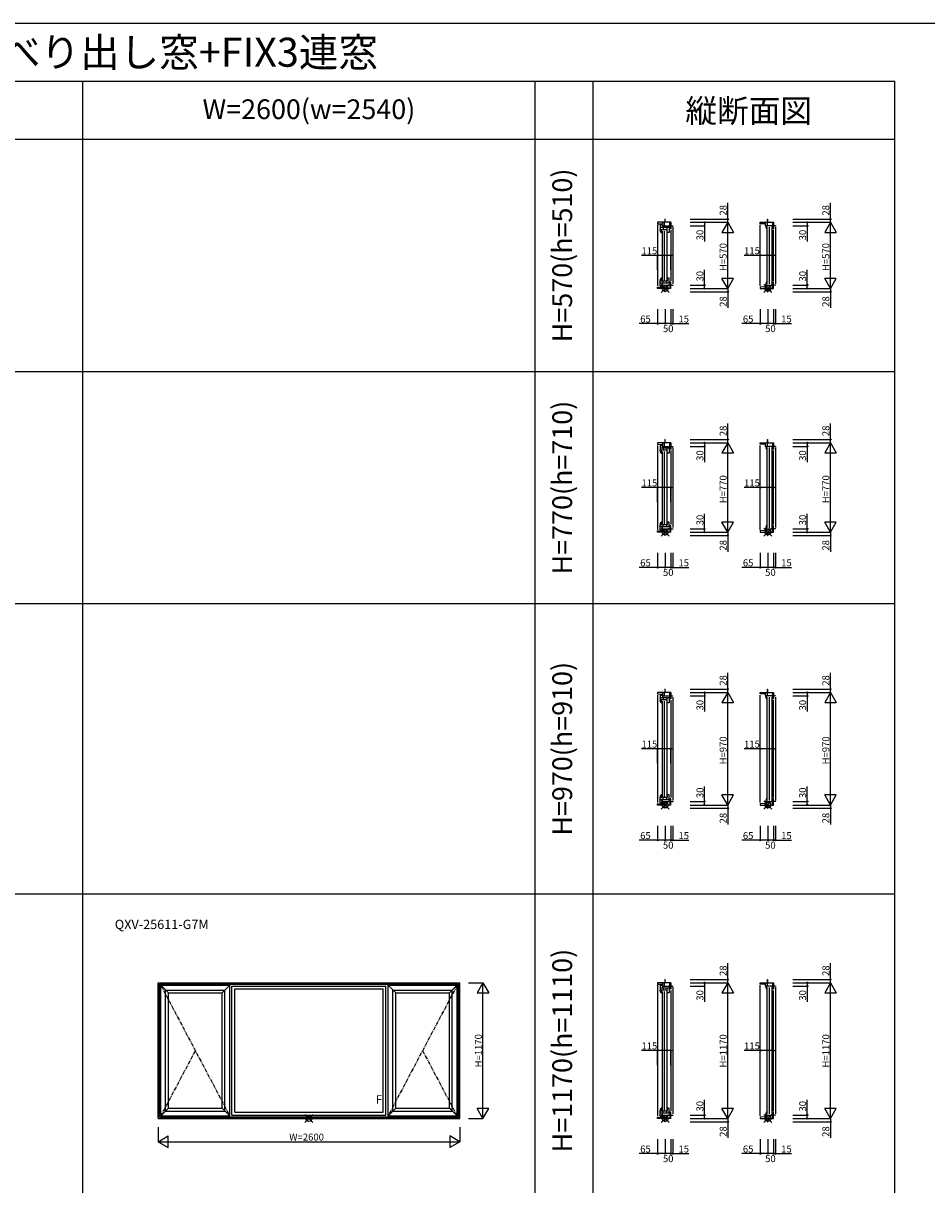
# Model space of a CAD drawing. Extents: x 0 to 27500, y 0 to 20000.
# Drawn here: x 7788 to 15575, y 9994 to 20000 of the extents above; entities that cross this region are included whole.
import ezdxf
from ezdxf.enums import TextEntityAlignment as Align

# ---------------------------------------------------------------- set-up
doc = ezdxf.new("R2010")
doc.units = 0
doc.linetypes.add('CENTER', pattern=[50.8, 31.75, -6.35, 6.35, -6.35])
doc.layers.get('0').update_dxf_attribs({"linetype": 'CONTINUOUS'})
for name, color, linetype in [('YKK_A1', 4, 'CONTINUOUS'), ('YKK_C1', 4, 'CONTINUOUS'), ('YKK_F1', 7, 'CONTINUOUS'), ('YKK_IN', 1, 'CONTINUOUS'), ('YKK_N1', 2, 'CONTINUOUS')]:
    doc.layers.add(name, color=color, linetype=linetype)
doc.styles.add('EXTFONT', font='txt.shx', dxfattribs={"height": 60, "bigfont": 'EXTFONT'})
doc.styles.add('MX_NOTE_STANDARD', font='txt.shx', dxfattribs={"bigfont": 'extfont.shx'})

msp = doc.modelspace()

# ---------------------------------------------------------------- linework, layer by layer
at = {"layer": 'YKK_A1'}
for p, q in [((8950, 10565), (8950, 11735)), ((8950, 11735), (11550, 11735)), ((8962, 10577), (8962, 11723)), ((8962, 11723), (11538, 11723)), ((8964, 10579), (8964, 11721)), ((8964, 11721), (11536, 11721)), ((8973, 10587), (8973, 11713)), ((8973, 11713), (9568, 11713)), ((8973, 11713), (9039, 11647)), ((9568, 11713), (9502, 11647)), ((9568, 10587), (9568, 11713)), ((10932, 10587), (10932, 11713)), ((10932, 11713), (11527, 11713)), ((10932, 11713), (10998, 11647)), ((11461, 11647), (11527, 11713)), ((11527, 10587), (11527, 11713)), ((11536, 10579), (11536, 11721)), ((11538, 10577), (11538, 11723)), ((11550, 10565), (11550, 11735)), ((9015, 10629), (9015, 11671)), ((9015, 11671), (9526, 11671)), ((9039, 10653), (9039, 11647)), ((9039, 11647), (9502, 11647)), ((9502, 10653), (9502, 11647)), ((9526, 10629), (9526, 11671)), ((9586, 10595), (9586, 11705)), ((9586, 11705), (10914, 11705)), ((9610, 10619), (9610, 11681)), ((9610, 11681), (10890, 11681)), ((10890, 10619), (10890, 11681)), ((10914, 10595), (10914, 11705)), ((10974, 10629), (10974, 11671)), ((10974, 11671), (11485, 11671)), ((10998, 10653), (10998, 11647)), ((10998, 11647), (11461, 11647)), ((11461, 10653), (11461, 11647)), ((11485, 10629), (11485, 11671)), ((9039, 10653), (8973, 10587)), ((9015, 10629), (9526, 10629)), ((9039, 10653), (9502, 10653)), ((9502, 10653), (9568, 10587)), ((9610, 10619), (10890, 10619)), ((10932, 10587), (10998, 10653)), ((10974, 10629), (11485, 10629)), ((10998, 10653), (11461, 10653)), ((11461, 10653), (11527, 10587)), ((8950, 10565), (11550, 10565)), ((8962, 10577), (11538, 10577)), ((8964, 10579), (11536, 10579)), ((8973, 10587), (9568, 10587)), ((9586, 10595), (10914, 10595)), ((10932, 10587), (11527, 10587))]:
    msp.add_line(p, q, dxfattribs=at)
at = {"layer": 'YKK_A1', "linetype": 'CENTER'}
for p, q in [((8973, 11713), (9568, 10587)), ((11527, 11713), (10932, 10587)), ((9271, 11150), (8973, 10587)), ((11229, 11150), (11527, 10587))]:
    msp.add_line(p, q, dxfattribs=at)
at = {"layer": 'YKK_C1'}
for p, q in [((13320, 18313), (13317, 18313)), ((13317, 18313), (13317, 18285)), ((14202, 18313), (14205, 18313)), ((14202, 18285), (14202, 18313)), ((14205, 18285), (14205, 18313)), ((13370, 18285), (13255, 18285)), ((13255, 18285), (13255, 18273)), ((13255, 18273), (13300, 18271)), ((13255, 18263), (13255, 17737)), ((13278, 18263), (13278, 18221)), ((13278, 18263), (13297, 18263)), ((13356, 18239), (13278, 18239)), ((13338, 18221), (13278, 18221)), ((13297, 18263), (13297, 18239)), ((13300, 18255), (13300, 18285)), ((13300, 18255), (13370, 18255)), ((13302, 18239), (13302, 18221)), ((13315, 18255), (13315, 18285)), ((13334, 18239), (13334, 18221)), ((13338, 18197), (13338, 18221)), ((13356, 18239), (13356, 18197)), ((13360, 18231), (13360, 18285)), ((13370, 18231), (13360, 18231)), ((13370, 18285), (13370, 18229)), ((13370, 18255), (13385, 18255)), ((13370, 18219), (13370, 17781)), ((13385, 18255), (13385, 18257)), ((13385, 18245), (13385, 17755)), ((14140, 18273), (14140, 18285)), ((14140, 18285), (14255, 18285)), ((14185, 18271), (14140, 18273)), ((14140, 17737), (14140, 18263)), ((14185, 18255), (14185, 18285)), ((14185, 18255), (14187, 18255)), ((14185, 18254), (14185, 18255)), ((14255, 18255), (14185, 18255)), ((14187, 18255), (14187, 18254)), ((14187, 18254), (14192, 18254)), ((14192, 18254), (14193, 18254)), ((14192, 18231), (14192, 18231)), ((14197, 18231), (14192, 18231)), ((14196, 18238), (14197, 18237)), ((14197, 18237), (14197, 18237)), ((14197, 18231), (14197, 18237)), ((14199, 18285), (14199, 18255)), ((14200, 17754), (14200, 18244)), ((14220, 17754), (14220, 18244)), ((14241, 17754), (14241, 18244)), ((14245, 18231), (14245, 18255)), ((14255, 18231), (14245, 18231)), ((14247, 18255), (14247, 18285)), ((14255, 18285), (14255, 18229)), ((14270, 18255), (14255, 18255)), ((14255, 17781), (14255, 18219)), ((14270, 18257), (14270, 18255)), ((14270, 18245), (14270, 17755)), ((13290, 18203), (13290, 18197)), ((13293, 18210), (13293, 17788)), ((13313, 18210), (13313, 17788)), ((13334, 18210), (13334, 17788)), ((13356, 18197), (13338, 18197)), ((13255, 17727), (13300, 17729)), ((13255, 17715), (13255, 17727)), ((13370, 17715), (13255, 17715)), ((13338, 17779), (13278, 17779)), ((13278, 17737), (13278, 17779)), ((13356, 17761), (13278, 17761)), ((13278, 17737), (13297, 17737)), ((13290, 17797), (13290, 17803)), ((13297, 17737), (13297, 17761)), ((13300, 17745), (13300, 17715)), ((13300, 17745), (13370, 17745)), ((13302, 17761), (13302, 17779)), ((13315, 17745), (13315, 17715)), ((13317, 17687), (13317, 17715)), ((13334, 17761), (13334, 17779)), ((13356, 17803), (13338, 17803)), ((13338, 17803), (13338, 17779)), ((13356, 17761), (13356, 17803)), ((13370, 17769), (13360, 17769)), ((13360, 17769), (13360, 17715)), ((13370, 17715), (13370, 17771)), ((13370, 17745), (13385, 17745)), ((13385, 17745), (13385, 17742)), ((14185, 17729), (14140, 17727)), ((14140, 17727), (14140, 17715)), ((14140, 17715), (14255, 17715)), ((14185, 17746), (14185, 17745)), ((14185, 17745), (14187, 17745)), ((14185, 17745), (14185, 17715)), ((14185, 17745), (14255, 17745)), ((14187, 17746), (14192, 17746)), ((14187, 17745), (14187, 17746)), ((14187, 17745), (14187, 17745)), ((14192, 17769), (14192, 17769)), ((14197, 17769), (14192, 17769)), ((14192, 17746), (14193, 17746)), ((14196, 17762), (14197, 17763)), ((14197, 17764), (14197, 17769)), ((14197, 17763), (14197, 17764)), ((14197, 17763), (14197, 17763)), ((14199, 17715), (14199, 17745)), ((14202, 17715), (14202, 17687)), ((14205, 17687), (14205, 17715)), ((14255, 17769), (14245, 17769)), ((14245, 17715), (14245, 17769)), ((14255, 17715), (14255, 17771)), ((14270, 17745), (14255, 17745)), ((14270, 17742), (14270, 17745)), ((13320, 17687), (13317, 17687)), ((14205, 17687), (14202, 17687)), ((14202, 17687), (14205, 17687)), ((13320, 16413), (13317, 16413)), ((13317, 16413), (13317, 16385)), ((14202, 16413), (14205, 16413)), ((14202, 16385), (14202, 16413)), ((14205, 16385), (14205, 16413)), ((13370, 16385), (13255, 16385)), ((13255, 16385), (13255, 16373)), ((13255, 16373), (13300, 16371)), ((13255, 16363), (13255, 15637)), ((13278, 16363), (13278, 16321)), ((13278, 16363), (13297, 16363)), ((13356, 16339), (13278, 16339)), ((13338, 16321), (13278, 16321)), ((13293, 16310), (13293, 15688)), ((13297, 16363), (13297, 16339)), ((13300, 16355), (13300, 16385)), ((13300, 16355), (13370, 16355)), ((13302, 16339), (13302, 16321)), ((13313, 16310), (13313, 15688)), ((13315, 16355), (13315, 16385)), ((13334, 16339), (13334, 16321)), ((13334, 16310), (13334, 15688)), ((13338, 16297), (13338, 16321)), ((13356, 16339), (13356, 16297)), ((13360, 16331), (13360, 16385)), ((13370, 16331), (13360, 16331)), ((13370, 16385), (13370, 16329)), ((13370, 16355), (13385, 16355)), ((13370, 16319), (13370, 15681)), ((13385, 16355), (13385, 16357)), ((13385, 16345), (13385, 15655)), ((14140, 16373), (14140, 16385)), ((14140, 16385), (14255, 16385)), ((14185, 16371), (14140, 16373)), ((14140, 15637), (14140, 16363)), ((14185, 16355), (14185, 16385)), ((14185, 16355), (14187, 16355)), ((14185, 16354), (14185, 16355)), ((14255, 16355), (14185, 16355)), ((14187, 16355), (14187, 16354)), ((14187, 16354), (14192, 16354)), ((14192, 16354), (14193, 16354)), ((14192, 16331), (14192, 16331)), ((14197, 16331), (14192, 16331)), ((14196, 16338), (14197, 16337)), ((14197, 16337), (14197, 16337)), ((14197, 16331), (14197, 16337)), ((14199, 16385), (14199, 16355)), ((14200, 15654), (14200, 16344)), ((14220, 15654), (14220, 16344)), ((14241, 15654), (14241, 16344)), ((14245, 16331), (14245, 16355)), ((14255, 16331), (14245, 16331)), ((14247, 16355), (14247, 16385)), ((14255, 16385), (14255, 16329)), ((14270, 16355), (14255, 16355)), ((14255, 15681), (14255, 16319)), ((14270, 16357), (14270, 16355)), ((14270, 16345), (14270, 15655)), ((13290, 16303), (13290, 16297)), ((13356, 16297), (13338, 16297)), ((13255, 15627), (13300, 15629)), ((13255, 15615), (13255, 15627)), ((13370, 15615), (13255, 15615)), ((13338, 15679), (13278, 15679)), ((13278, 15637), (13278, 15679)), ((13356, 15661), (13278, 15661)), ((13278, 15637), (13297, 15637)), ((13290, 15697), (13290, 15703)), ((13297, 15637), (13297, 15661)), ((13300, 15645), (13300, 15615)), ((13300, 15645), (13370, 15645)), ((13302, 15661), (13302, 15679)), ((13315, 15645), (13315, 15615)), ((13317, 15587), (13317, 15615)), ((13334, 15661), (13334, 15679)), ((13356, 15703), (13338, 15703)), ((13338, 15703), (13338, 15679)), ((13356, 15661), (13356, 15703)), ((13370, 15669), (13360, 15669)), ((13360, 15669), (13360, 15615)), ((13370, 15615), (13370, 15671)), ((13370, 15645), (13385, 15645)), ((13385, 15645), (13385, 15642)), ((14185, 15629), (14140, 15627)), ((14140, 15627), (14140, 15615)), ((14140, 15615), (14255, 15615)), ((14185, 15646), (14185, 15645)), ((14185, 15645), (14187, 15645)), ((14185, 15645), (14185, 15615)), ((14185, 15645), (14255, 15645)), ((14187, 15646), (14192, 15646)), ((14187, 15645), (14187, 15646)), ((14187, 15645), (14187, 15645)), ((14192, 15669), (14192, 15669)), ((14197, 15669), (14192, 15669)), ((14192, 15646), (14193, 15646)), ((14196, 15662), (14197, 15663)), ((14197, 15664), (14197, 15669)), ((14197, 15663), (14197, 15664)), ((14197, 15663), (14197, 15663)), ((14199, 15615), (14199, 15645)), ((14202, 15615), (14202, 15587)), ((14205, 15587), (14205, 15615)), ((14255, 15669), (14245, 15669)), ((14245, 15615), (14245, 15669)), ((14255, 15615), (14255, 15671)), ((14270, 15645), (14255, 15645)), ((14270, 15642), (14270, 15645)), ((13320, 15587), (13317, 15587)), ((14205, 15587), (14202, 15587)), ((14202, 15587), (14205, 15587)), ((13370, 14235), (13255, 14235)), ((13255, 14235), (13255, 14223)), ((13255, 14223), (13300, 14221)), ((13255, 14213), (13255, 13287)), ((13278, 14213), (13278, 14171)), ((13278, 14213), (13297, 14213)), ((13297, 14213), (13297, 14189)), ((13300, 14205), (13300, 14235)), ((13315, 14205), (13315, 14235)), ((13320, 14263), (13317, 14263)), ((13317, 14263), (13317, 14235)), ((13360, 14181), (13360, 14235)), ((13370, 14235), (13370, 14179)), ((14140, 14223), (14140, 14235)), ((14140, 14235), (14255, 14235)), ((14185, 14221), (14140, 14223)), ((14140, 13287), (14140, 14213)), ((14185, 14205), (14185, 14235)), ((14199, 14235), (14199, 14205)), ((14202, 14263), (14205, 14263)), ((14202, 14235), (14202, 14263)), ((14205, 14235), (14205, 14263)), ((14247, 14205), (14247, 14235)), ((14255, 14235), (14255, 14179)), ((13356, 14189), (13278, 14189)), ((13338, 14171), (13278, 14171)), ((13290, 14153), (13290, 14147)), ((13293, 14160), (13293, 13338)), ((13300, 14205), (13370, 14205)), ((13302, 14189), (13302, 14171)), ((13313, 14160), (13313, 13338)), ((13334, 14189), (13334, 14171)), ((13334, 14160), (13334, 13338)), ((13338, 14147), (13338, 14171)), ((13356, 14147), (13338, 14147)), ((13356, 14189), (13356, 14147)), ((13370, 14181), (13360, 14181)), ((13370, 14205), (13385, 14205)), ((13370, 14169), (13370, 13331)), ((13385, 14205), (13385, 14207)), ((13385, 14195), (13385, 13305)), ((14185, 14205), (14187, 14205)), ((14185, 14204), (14185, 14205)), ((14255, 14205), (14185, 14205)), ((14187, 14205), (14187, 14204)), ((14187, 14204), (14192, 14204)), ((14192, 14204), (14193, 14204)), ((14192, 14181), (14192, 14181)), ((14197, 14181), (14192, 14181)), ((14196, 14188), (14197, 14187)), ((14197, 14187), (14197, 14187)), ((14197, 14181), (14197, 14187)), ((14200, 13304), (14200, 14194)), ((14220, 13304), (14220, 14194)), ((14241, 13304), (14241, 14194)), ((14245, 14181), (14245, 14205)), ((14255, 14181), (14245, 14181)), ((14270, 14205), (14255, 14205)), ((14255, 13331), (14255, 14169)), ((14270, 14207), (14270, 14205)), ((14270, 14195), (14270, 13305)), ((13338, 13329), (13278, 13329)), ((13278, 13287), (13278, 13329)), ((13356, 13311), (13278, 13311)), ((13290, 13347), (13290, 13353)), ((13297, 13287), (13297, 13311)), ((13302, 13311), (13302, 13329)), ((13334, 13311), (13334, 13329)), ((13356, 13353), (13338, 13353)), ((13338, 13353), (13338, 13329)), ((13356, 13311), (13356, 13353)), ((13370, 13319), (13360, 13319)), ((13360, 13319), (13360, 13265)), ((13370, 13265), (13370, 13321)), ((14192, 13319), (14192, 13319)), ((14197, 13319), (14192, 13319)), ((14196, 13312), (14197, 13313)), ((14197, 13314), (14197, 13319)), ((14197, 13313), (14197, 13314)), ((14197, 13313), (14197, 13313)), ((14255, 13319), (14245, 13319)), ((14245, 13265), (14245, 13319)), ((14255, 13265), (14255, 13321)), ((13255, 13277), (13300, 13279)), ((13255, 13265), (13255, 13277)), ((13370, 13265), (13255, 13265)), ((13278, 13287), (13297, 13287)), ((13300, 13295), (13300, 13265)), ((13300, 13295), (13370, 13295)), ((13315, 13295), (13315, 13265)), ((13317, 13237), (13317, 13265)), ((13320, 13237), (13317, 13237)), ((13370, 13295), (13385, 13295)), ((13385, 13295), (13385, 13292)), ((14185, 13279), (14140, 13277)), ((14140, 13277), (14140, 13265)), ((14140, 13265), (14255, 13265)), ((14185, 13296), (14185, 13295)), ((14185, 13295), (14187, 13295)), ((14185, 13295), (14185, 13265)), ((14185, 13295), (14255, 13295)), ((14187, 13296), (14192, 13296)), ((14187, 13295), (14187, 13296)), ((14187, 13295), (14187, 13295)), ((14192, 13296), (14193, 13296)), ((14199, 13265), (14199, 13295)), ((14202, 13265), (14202, 13237)), ((14205, 13237), (14202, 13237)), ((14202, 13237), (14205, 13237)), ((14205, 13237), (14205, 13265)), ((14270, 13295), (14255, 13295)), ((14270, 13292), (14270, 13295)), ((13370, 11735), (13255, 11735)), ((13255, 11735), (13255, 11723)), ((13255, 11723), (13300, 11721)), ((13255, 11713), (13255, 10587)), ((13278, 11713), (13278, 11671)), ((13278, 11713), (13297, 11713)), ((13297, 11713), (13297, 11689)), ((13300, 11705), (13300, 11735)), ((13315, 11705), (13315, 11735)), ((13320, 11763), (13317, 11763)), ((13317, 11763), (13317, 11735)), ((13360, 11681), (13360, 11735)), ((13370, 11735), (13370, 11679)), ((13385, 11705), (13385, 11707)), ((14140, 11723), (14140, 11735)), ((14140, 11735), (14255, 11735)), ((14185, 11721), (14140, 11723)), ((14140, 10587), (14140, 11713)), ((14185, 11705), (14185, 11735)), ((14199, 11735), (14199, 11705)), ((14202, 11763), (14205, 11763)), ((14202, 11735), (14202, 11763)), ((14205, 11735), (14205, 11763)), ((14247, 11705), (14247, 11735)), ((14255, 11735), (14255, 11679)), ((14270, 11707), (14270, 11705)), ((13356, 11689), (13278, 11689)), ((13338, 11671), (13278, 11671)), ((13290, 11653), (13290, 11647)), ((13293, 11660), (13293, 10638)), ((13300, 11705), (13370, 11705)), ((13302, 11689), (13302, 11671)), ((13313, 11660), (13313, 10638)), ((13334, 11689), (13334, 11671)), ((13334, 11660), (13334, 10638)), ((13338, 11647), (13338, 11671)), ((13356, 11647), (13338, 11647)), ((13356, 11689), (13356, 11647)), ((13370, 11681), (13360, 11681)), ((13370, 11705), (13385, 11705)), ((13370, 11669), (13370, 10631)), ((13385, 11695), (13385, 10605)), ((14185, 11705), (14187, 11705)), ((14185, 11704), (14185, 11705)), ((14255, 11705), (14185, 11705)), ((14187, 11705), (14187, 11704)), ((14187, 11704), (14192, 11704)), ((14192, 11704), (14193, 11704)), ((14192, 11681), (14192, 11681)), ((14197, 11681), (14192, 11681)), ((14196, 11688), (14197, 11687)), ((14197, 11687), (14197, 11687)), ((14197, 11681), (14197, 11687)), ((14200, 10604), (14200, 11694)), ((14220, 10604), (14220, 11694)), ((14241, 10604), (14241, 11694)), ((14245, 11681), (14245, 11705)), ((14255, 11681), (14245, 11681)), ((14270, 11705), (14255, 11705)), ((14255, 10631), (14255, 11669)), ((14270, 11695), (14270, 10605)), ((13338, 10629), (13278, 10629)), ((13278, 10587), (13278, 10629)), ((13356, 10611), (13278, 10611)), ((13290, 10647), (13290, 10653)), ((13297, 10587), (13297, 10611)), ((13302, 10611), (13302, 10629)), ((13334, 10611), (13334, 10629)), ((13356, 10653), (13338, 10653)), ((13338, 10653), (13338, 10629)), ((13356, 10611), (13356, 10653)), ((13370, 10619), (13360, 10619)), ((13360, 10619), (13360, 10565)), ((13370, 10565), (13370, 10621)), ((14192, 10619), (14192, 10619)), ((14197, 10619), (14192, 10619)), ((14196, 10612), (14197, 10613)), ((14197, 10614), (14197, 10619)), ((14197, 10613), (14197, 10614)), ((14197, 10613), (14197, 10613)), ((14255, 10619), (14245, 10619)), ((14245, 10565), (14245, 10619)), ((14255, 10565), (14255, 10621)), ((13255, 10577), (13300, 10579)), ((13255, 10565), (13255, 10577)), ((13370, 10565), (13255, 10565)), ((13278, 10587), (13297, 10587)), ((13300, 10595), (13300, 10565)), ((13300, 10595), (13370, 10595)), ((13315, 10595), (13315, 10565)), ((13317, 10537), (13317, 10565)), ((13320, 10537), (13317, 10537)), ((13370, 10595), (13385, 10595)), ((13385, 10595), (13385, 10592)), ((14185, 10579), (14140, 10577)), ((14140, 10577), (14140, 10565)), ((14140, 10565), (14255, 10565)), ((14185, 10596), (14185, 10595)), ((14185, 10595), (14187, 10595)), ((14185, 10595), (14185, 10565)), ((14185, 10595), (14255, 10595)), ((14187, 10596), (14192, 10596)), ((14187, 10595), (14187, 10596)), ((14187, 10595), (14187, 10595)), ((14192, 10596), (14193, 10596)), ((14199, 10565), (14199, 10595)), ((14202, 10565), (14202, 10537)), ((14205, 10537), (14202, 10537)), ((14202, 10537), (14205, 10537)), ((14205, 10537), (14205, 10565)), ((14270, 10595), (14255, 10595)), ((14270, 10592), (14270, 10595))]:
    msp.add_line(p, q, dxfattribs=at)
at = {"layer": 'YKK_C1', "linetype": 'ByBlock', "lineweight": 30}
for p, q in [((13278, 18220), (13278, 18221)), ((13278, 18220), (13285, 18220)), ((13285, 18220), (13285, 18220)), ((13293, 18197), (13285, 18197)), ((13285, 18197), (13285, 18197)), ((13289, 18204), (13290, 18203)), ((13290, 18203), (13290, 18203)), ((13290, 18202), (13290, 18202)), ((13290, 18202), (13294, 18200)), ((13278, 17780), (13278, 17779)), ((13278, 17780), (13285, 17780)), ((13293, 17803), (13285, 17803)), ((13285, 17803), (13285, 17803)), ((13285, 17780), (13285, 17780)), ((13289, 17796), (13290, 17797)), ((13290, 17798), (13294, 17800)), ((13290, 17798), (13290, 17798)), ((13290, 17797), (13290, 17797)), ((13278, 16320), (13278, 16321)), ((13278, 16320), (13285, 16320)), ((13285, 16320), (13285, 16320)), ((13293, 16297), (13285, 16297)), ((13285, 16297), (13285, 16297)), ((13289, 16304), (13290, 16303)), ((13290, 16303), (13290, 16303)), ((13290, 16302), (13290, 16302)), ((13290, 16302), (13294, 16300)), ((13278, 15680), (13278, 15679)), ((13278, 15680), (13285, 15680)), ((13293, 15703), (13285, 15703)), ((13285, 15703), (13285, 15703)), ((13285, 15680), (13285, 15680)), ((13289, 15696), (13290, 15697)), ((13290, 15698), (13294, 15700)), ((13290, 15698), (13290, 15698)), ((13290, 15697), (13290, 15697)), ((13278, 14170), (13278, 14171)), ((13278, 14170), (13285, 14170)), ((13285, 14170), (13285, 14170)), ((13293, 14147), (13285, 14147)), ((13285, 14147), (13285, 14147)), ((13289, 14154), (13290, 14153)), ((13290, 14153), (13290, 14153)), ((13290, 14152), (13290, 14152)), ((13290, 14152), (13294, 14150)), ((13278, 13330), (13278, 13329)), ((13278, 13330), (13285, 13330)), ((13293, 13353), (13285, 13353)), ((13285, 13353), (13285, 13353)), ((13285, 13330), (13285, 13330)), ((13289, 13346), (13290, 13347)), ((13290, 13348), (13294, 13350)), ((13290, 13348), (13290, 13348)), ((13290, 13347), (13290, 13347)), ((13278, 11670), (13278, 11671)), ((13278, 11670), (13285, 11670)), ((13285, 11670), (13285, 11670)), ((13293, 11647), (13285, 11647)), ((13285, 11647), (13285, 11647)), ((13289, 11654), (13290, 11653)), ((13290, 11653), (13290, 11653)), ((13290, 11652), (13290, 11652)), ((13290, 11652), (13294, 11650)), ((13278, 10630), (13278, 10629)), ((13278, 10630), (13285, 10630)), ((13293, 10653), (13285, 10653)), ((13285, 10653), (13285, 10653)), ((13285, 10630), (13285, 10630)), ((13289, 10646), (13290, 10647)), ((13290, 10648), (13294, 10650)), ((13290, 10648), (13290, 10648)), ((13290, 10647), (13290, 10647))]:
    msp.add_line(p, q, dxfattribs=at)
at = {"layer": 'YKK_C1', "linetype": 'ByBlock', "lineweight": -2}
for p, q in [((13294, 18200), (13290, 18202)), ((13290, 18202), (13290, 18202)), ((13294, 17800), (13290, 17798)), ((13290, 17798), (13290, 17798)), ((13294, 16300), (13290, 16302)), ((13290, 16302), (13290, 16302)), ((13294, 15700), (13290, 15698)), ((13290, 15698), (13290, 15698)), ((13294, 14150), (13290, 14152)), ((13290, 14152), (13290, 14152)), ((13294, 13350), (13290, 13348)), ((13290, 13348), (13290, 13348)), ((13294, 11650), (13290, 11652)), ((13290, 11652), (13290, 11652)), ((13294, 10650), (13290, 10648)), ((13290, 10648), (13290, 10648))]:
    msp.add_line(p, q, dxfattribs=at)
at = {"layer": 'YKK_C1', "linetype": 'ByBlock', "lineweight": 30}
for centre, radius, start, end in [((13324, 18220), 46, 180, 209.6372), ((13324, 18220), 39, 180.2901, 204.7198), ((13324, 17780), 46, 150.3628, 180), ((13324, 17780), 39, 155.2802, 179.7099), ((13324, 16320), 46, 180, 209.6372), ((13324, 16320), 39, 180.2901, 204.7198), ((13324, 15680), 46, 150.3628, 180), ((13324, 15680), 39, 155.2802, 179.7099), ((13324, 14170), 46, 180, 209.6372), ((13324, 14170), 39, 180.2901, 204.7198), ((13324, 13330), 46, 150.3628, 180), ((13324, 13330), 39, 155.2802, 179.7099), ((13324, 11670), 46, 180, 209.6372), ((13324, 11670), 39, 180.2901, 204.7198), ((13324, 10630), 46, 150.3628, 180), ((13324, 10630), 39, 155.2802, 179.7099)]:
    msp.add_arc(centre, radius, start, end, dxfattribs=at)
at = {"layer": 'YKK_C1'}
for centre, radius, start, end in [((14231, 18254), 46, 180, 209.6372), ((14231, 18254), 39, 180.2901, 204.7198), ((14231, 17746), 46, 150.3628, 180), ((14231, 17746), 39, 155.2802, 179.7099), ((14231, 16354), 46, 180, 209.6372), ((14231, 16354), 39, 180.2901, 204.7198), ((14231, 15646), 46, 150.3628, 180), ((14231, 15646), 39, 155.2802, 179.7099), ((14231, 14204), 46, 180, 209.6372), ((14231, 14204), 39, 180.2901, 204.7198), ((14231, 13296), 46, 150.3628, 180), ((14231, 13296), 39, 155.2802, 179.7099), ((14231, 11704), 46, 180, 209.6372), ((14231, 11704), 39, 180.2901, 204.7198), ((14231, 10596), 46, 150.3628, 180), ((14231, 10596), 39, 155.2802, 179.7099)]:
    msp.add_arc(centre, radius, start, end, dxfattribs=at)
at = {"layer": 'YKK_F1', "color": 7}
for p, q in [((0, 20000), (27500, 20000)), ((0, 19500), (15300, 19500)), ((8300, 1962), (8300, 19500)), ((12200, 1962), (12200, 19500)), ((12700, 1962), (12700, 19500)), ((15300, 1962), (15300, 19500)), ((0, 19000), (15300, 19000)), ((0, 17000), (15300, 17000)), ((0, 15000), (15300, 15000)), ((0, 12500), (15300, 12500))]:
    msp.add_line(p, q, dxfattribs=at)
at = {"layer": 'YKK_IN'}
for p, q in [((13285, 17750), (13355, 17680)), ((13285, 17680), (13355, 17750)), ((14170, 17750), (14240, 17680)), ((14170, 17680), (14240, 17750)), ((13285, 15650), (13355, 15580)), ((13285, 15580), (13355, 15650)), ((14170, 15650), (14240, 15580)), ((14170, 15580), (14240, 15650)), ((13285, 13300), (13355, 13230)), ((13285, 13230), (13355, 13300)), ((14170, 13300), (14240, 13230)), ((14170, 13230), (14240, 13300)), ((10215, 10530), (10285, 10600)), ((10215, 10600), (10285, 10530)), ((13285, 10600), (13355, 10530)), ((13285, 10530), (13355, 10600)), ((14170, 10600), (14240, 10530)), ((14170, 10530), (14240, 10600))]:
    msp.add_line(p, q, dxfattribs=at)
for centre in [(13320, 17715), (14205, 17715), (13320, 15615), (14205, 15615), (13320, 13265), (14205, 13265), (10250, 10565), (13320, 10565), (14205, 10565)]:
    msp.add_circle(centre, 25, dxfattribs=at)
at = {"layer": 'YKK_N1'}
for p, q in [((13860, 18313), (13860, 18453)), ((14745, 18313), (14745, 18453)), ((13535, 18313), (13860, 18313)), ((13860, 18285), (13860, 18313)), ((14420, 18313), (14745, 18313)), ((14745, 18285), (14745, 18313)), ((13535, 18285), (13860, 18285)), ((13535, 18255), (13660, 18255)), ((13660, 18285), (13660, 18255)), ((13660, 18255), (13660, 18120)), ((13860, 18285), (13810, 18198)), ((13860, 17715), (13860, 18285)), ((13860, 18285), (13910, 18198)), ((14420, 18285), (14745, 18285)), ((14420, 18255), (14545, 18255)), ((14545, 18285), (14545, 18255)), ((14545, 18255), (14545, 18120)), ((14745, 18285), (14695, 18198)), ((14745, 17715), (14745, 18285)), ((14745, 18285), (14795, 18198)), ((13810, 18198), (13910, 18198)), ((14695, 18198), (14795, 18198)), ((13255, 18000), (13115, 18000)), ((13255, 17875), (13255, 18000)), ((13370, 18000), (13255, 18000)), ((13370, 17875), (13370, 18000)), ((14140, 18000), (14000, 18000)), ((14140, 17875), (14140, 18000)), ((14255, 18000), (14140, 18000)), ((14255, 17875), (14255, 18000)), ((13660, 17745), (13660, 17875)), ((14545, 17745), (14545, 17875)), ((13535, 17745), (13660, 17745)), ((13535, 17715), (13860, 17715)), ((13660, 17715), (13660, 17745)), ((13860, 17715), (13810, 17802)), ((13910, 17802), (13810, 17802)), ((13860, 17715), (13910, 17802)), ((13860, 17715), (13860, 17687)), ((14420, 17745), (14545, 17745)), ((14420, 17715), (14745, 17715)), ((14545, 17715), (14545, 17745)), ((14745, 17715), (14695, 17802)), ((14795, 17802), (14695, 17802)), ((14745, 17715), (14795, 17802)), ((14745, 17715), (14745, 17687)), ((13535, 17687), (13860, 17687)), ((13860, 17687), (13860, 17547)), ((14420, 17687), (14745, 17687)), ((14745, 17687), (14745, 17547)), ((13255, 17537), (13255, 17412)), ((13320, 17537), (13320, 17412)), ((13370, 17537), (13370, 17412)), ((13385, 17537), (13385, 17412)), ((14140, 17537), (14140, 17412)), ((14205, 17537), (14205, 17412)), ((14255, 17537), (14255, 17412)), ((14270, 17537), (14270, 17412)), ((13255, 17412), (13095, 17412)), ((13320, 17412), (13255, 17412)), ((13370, 17412), (13320, 17412)), ((13370, 17412), (13385, 17412)), ((13385, 17412), (13525, 17412)), ((14140, 17412), (13980, 17412)), ((14205, 17412), (14140, 17412)), ((14255, 17412), (14205, 17412)), ((14255, 17412), (14270, 17412)), ((14270, 17412), (14410, 17412)), ((13860, 16413), (13860, 16553)), ((14745, 16413), (14745, 16553)), ((13535, 16413), (13860, 16413)), ((13860, 16385), (13860, 16413)), ((14420, 16413), (14745, 16413)), ((14745, 16385), (14745, 16413)), ((13535, 16385), (13860, 16385)), ((13535, 16355), (13660, 16355)), ((13660, 16385), (13660, 16355)), ((13660, 16355), (13660, 16220)), ((13860, 16385), (13810, 16298)), ((13860, 15615), (13860, 16385)), ((13860, 16385), (13910, 16298)), ((14420, 16385), (14745, 16385)), ((14420, 16355), (14545, 16355)), ((14545, 16385), (14545, 16355)), ((14545, 16355), (14545, 16220)), ((14745, 16385), (14695, 16298)), ((14745, 15615), (14745, 16385)), ((14745, 16385), (14795, 16298)), ((13810, 16298), (13910, 16298)), ((14695, 16298), (14795, 16298)), ((13255, 16000), (13115, 16000)), ((13255, 15875), (13255, 16000)), ((13370, 16000), (13255, 16000)), ((13370, 15875), (13370, 16000)), ((14140, 16000), (14000, 16000)), ((14140, 15875), (14140, 16000)), ((14255, 16000), (14140, 16000)), ((14255, 15875), (14255, 16000)), ((13660, 15645), (13660, 15775)), ((14545, 15645), (14545, 15775)), ((13535, 15645), (13660, 15645)), ((13535, 15615), (13860, 15615)), ((13660, 15615), (13660, 15645)), ((13860, 15615), (13810, 15702)), ((13910, 15702), (13810, 15702)), ((13860, 15615), (13910, 15702)), ((13860, 15615), (13860, 15587)), ((14420, 15645), (14545, 15645)), ((14420, 15615), (14745, 15615)), ((14545, 15615), (14545, 15645)), ((14745, 15615), (14695, 15702)), ((14795, 15702), (14695, 15702)), ((14745, 15615), (14795, 15702)), ((14745, 15615), (14745, 15587)), ((13535, 15587), (13860, 15587)), ((13860, 15587), (13860, 15447)), ((14420, 15587), (14745, 15587)), ((14745, 15587), (14745, 15447)), ((13255, 15437), (13255, 15312)), ((13320, 15437), (13320, 15312)), ((13370, 15437), (13370, 15312)), ((13385, 15437), (13385, 15312)), ((14140, 15437), (14140, 15312)), ((14205, 15437), (14205, 15312)), ((14255, 15437), (14255, 15312)), ((14270, 15437), (14270, 15312)), ((13255, 15312), (13095, 15312)), ((13320, 15312), (13255, 15312)), ((13370, 15312), (13320, 15312)), ((13370, 15312), (13385, 15312)), ((13385, 15312), (13525, 15312)), ((14140, 15312), (13980, 15312)), ((14205, 15312), (14140, 15312)), ((14255, 15312), (14205, 15312)), ((14255, 15312), (14270, 15312)), ((14270, 15312), (14410, 15312)), ((13860, 14263), (13860, 14403)), ((14745, 14263), (14745, 14403)), ((13535, 14263), (13860, 14263)), ((13535, 14235), (13860, 14235)), ((13660, 14235), (13660, 14205)), ((13860, 14235), (13810, 14148)), ((13860, 14235), (13860, 14263)), ((13860, 13265), (13860, 14235)), ((13860, 14235), (13910, 14148)), ((14420, 14263), (14745, 14263)), ((14420, 14235), (14745, 14235)), ((14545, 14235), (14545, 14205)), ((14745, 14235), (14695, 14148)), ((14745, 14235), (14745, 14263)), ((14745, 13265), (14745, 14235)), ((14745, 14235), (14795, 14148)), ((13535, 14205), (13660, 14205)), ((13660, 14205), (13660, 14070)), ((13810, 14148), (13910, 14148)), ((14420, 14205), (14545, 14205)), ((14545, 14205), (14545, 14070)), ((14695, 14148), (14795, 14148)), ((13255, 13750), (13115, 13750)), ((13255, 13625), (13255, 13750)), ((13370, 13750), (13255, 13750)), ((13370, 13625), (13370, 13750)), ((14140, 13750), (14000, 13750)), ((14140, 13625), (14140, 13750)), ((14255, 13750), (14140, 13750)), ((14255, 13625), (14255, 13750)), ((13660, 13295), (13660, 13425)), ((14545, 13295), (14545, 13425)), ((13860, 13265), (13810, 13352)), ((13910, 13352), (13810, 13352)), ((13860, 13265), (13910, 13352)), ((14745, 13265), (14695, 13352)), ((14795, 13352), (14695, 13352)), ((14745, 13265), (14795, 13352)), ((13535, 13295), (13660, 13295)), ((13535, 13265), (13860, 13265)), ((13535, 13237), (13860, 13237)), ((13660, 13265), (13660, 13295)), ((13860, 13265), (13860, 13237)), ((13860, 13237), (13860, 13097)), ((14420, 13295), (14545, 13295)), ((14420, 13265), (14745, 13265)), ((14420, 13237), (14745, 13237)), ((14545, 13265), (14545, 13295)), ((14745, 13265), (14745, 13237)), ((14745, 13237), (14745, 13097)), ((13255, 13087), (13255, 12962)), ((13320, 13087), (13320, 12962)), ((13370, 13087), (13370, 12962)), ((13385, 13087), (13385, 12962)), ((14140, 13087), (14140, 12962)), ((14205, 13087), (14205, 12962)), ((14255, 13087), (14255, 12962)), ((14270, 13087), (14270, 12962)), ((13255, 12962), (13095, 12962)), ((13320, 12962), (13255, 12962)), ((13370, 12962), (13320, 12962)), ((13370, 12962), (13385, 12962)), ((13385, 12962), (13525, 12962)), ((14140, 12962), (13980, 12962)), ((14205, 12962), (14140, 12962)), ((14255, 12962), (14205, 12962)), ((14255, 12962), (14270, 12962)), ((14270, 12962), (14410, 12962)), ((13860, 11763), (13860, 11903)), ((14745, 11763), (14745, 11903)), ((11625, 11735), (11750, 11735)), ((11750, 10565), (11750, 11735)), ((13535, 11763), (13860, 11763)), ((13535, 11735), (13860, 11735)), ((13660, 11735), (13660, 11705)), ((13860, 11735), (13810, 11648)), ((13860, 11735), (13860, 11763)), ((13860, 10565), (13860, 11735)), ((13860, 11735), (13910, 11648)), ((14420, 11763), (14745, 11763)), ((14420, 11735), (14745, 11735)), ((14545, 11735), (14545, 11705)), ((14745, 11735), (14695, 11648)), ((14745, 11735), (14745, 11763)), ((14745, 10565), (14745, 11735)), ((14745, 11735), (14795, 11648)), ((13535, 11705), (13660, 11705)), ((13660, 11705), (13660, 11570)), ((13810, 11648), (13910, 11648)), ((14420, 11705), (14545, 11705)), ((14545, 11705), (14545, 11570)), ((14695, 11648), (14795, 11648)), ((13255, 11150), (13115, 11150)), ((13255, 11025), (13255, 11150)), ((13370, 11150), (13255, 11150)), ((13370, 11025), (13370, 11150)), ((14140, 11150), (14000, 11150)), ((14140, 11025), (14140, 11150)), ((14255, 11150), (14140, 11150)), ((14255, 11025), (14255, 11150)), ((13660, 10595), (13660, 10725)), ((14545, 10595), (14545, 10725)), ((13860, 10565), (13810, 10652)), ((13910, 10652), (13810, 10652)), ((13860, 10565), (13910, 10652)), ((14745, 10565), (14695, 10652)), ((14795, 10652), (14695, 10652)), ((14745, 10565), (14795, 10652)), ((11625, 10565), (11750, 10565)), ((13535, 10595), (13660, 10595)), ((13535, 10565), (13860, 10565)), ((13535, 10537), (13860, 10537)), ((13660, 10565), (13660, 10595)), ((13860, 10565), (13860, 10537)), ((13860, 10537), (13860, 10397)), ((14420, 10595), (14545, 10595)), ((14420, 10565), (14745, 10565)), ((14420, 10537), (14745, 10537)), ((14545, 10565), (14545, 10595)), ((14745, 10565), (14745, 10537)), ((14745, 10537), (14745, 10397)), ((8950, 10490), (8950, 10365)), ((11550, 10490), (11550, 10365)), ((8950, 10365), (11550, 10365)), ((13255, 10387), (13255, 10262)), ((13320, 10387), (13320, 10262)), ((13370, 10387), (13370, 10262)), ((13385, 10387), (13385, 10262)), ((14140, 10387), (14140, 10262)), ((14205, 10387), (14205, 10262)), ((14255, 10387), (14255, 10262)), ((14270, 10387), (14270, 10262)), ((13255, 10262), (13095, 10262)), ((13320, 10262), (13255, 10262)), ((13370, 10262), (13320, 10262)), ((13370, 10262), (13385, 10262)), ((13385, 10262), (13525, 10262)), ((14140, 10262), (13980, 10262)), ((14205, 10262), (14140, 10262)), ((14255, 10262), (14205, 10262)), ((14255, 10262), (14270, 10262)), ((14270, 10262), (14410, 10262))]:
    msp.add_line(p, q, dxfattribs=at)
at = {"layer": 'YKK_N1', "lineweight": -2}
for p, q in [((11750, 11735), (11700, 11648)), ((11750, 11735), (11800, 11648)), ((11700, 11648), (11800, 11648)), ((11750, 10565), (11700, 10652)), ((11800, 10652), (11700, 10652)), ((11750, 10565), (11800, 10652)), ((8950, 10365), (9037, 10415)), ((9037, 10315), (9037, 10415)), ((11550, 10365), (11463, 10415)), ((11463, 10415), (11463, 10315)), ((8950, 10365), (9037, 10315)), ((11550, 10365), (11463, 10315))]:
    msp.add_line(p, q, dxfattribs=at)
at = {"layer": 'YKK_N1'}
for centre in [(13860, 18313), (14745, 18313), (13660, 18285), (13660, 18255), (14545, 18285), (14545, 18255), (13255, 18000), (13370, 18000), (14140, 18000), (14255, 18000), (13660, 17745), (13660, 17715), (14545, 17745), (14545, 17715), (13860, 17687), (14745, 17687), (13255, 17412), (13320, 17412), (13370, 17412), (13385, 17412), (14140, 17412), (14205, 17412), (14255, 17412), (14270, 17412), (13860, 16413), (14745, 16413), (13660, 16385), (13660, 16355), (14545, 16385), (14545, 16355), (13255, 16000), (13370, 16000), (14140, 16000), (14255, 16000), (13660, 15645), (13660, 15615), (14545, 15645), (14545, 15615), (13860, 15587), (14745, 15587), (13255, 15312), (13320, 15312), (13370, 15312), (13385, 15312), (14140, 15312), (14205, 15312), (14255, 15312), (14270, 15312), (13660, 14235), (13660, 14205), (13860, 14263), (14545, 14235), (14545, 14205), (14745, 14263), (13255, 13750), (13370, 13750), (14140, 13750), (14255, 13750), (13660, 13295), (13660, 13265), (13860, 13237), (14545, 13295), (14545, 13265), (14745, 13237), (13255, 12962), (13320, 12962), (13370, 12962), (13385, 12962), (14140, 12962), (14205, 12962), (14255, 12962), (14270, 12962), (13660, 11735), (13660, 11705), (13860, 11763), (14545, 11735), (14545, 11705), (14745, 11763), (13255, 11150), (13370, 11150), (14140, 11150), (14255, 11150), (13660, 10595), (13660, 10565), (13860, 10537), (14545, 10595), (14545, 10565), (14745, 10537), (13255, 10262), (13320, 10262), (13370, 10262), (13385, 10262), (14140, 10262), (14205, 10262), (14255, 10262), (14270, 10262)]:
    msp.add_circle(centre, 5, dxfattribs=at)

# ---------------------------------------------------------------- texts
at = {"style": 'EXTFONT'}
for s, height, p in [('APW430_121  在来 APW430(アングル付) たてすべり出し窓+FIX3連窓', 250, (309, 19625)), ('QXV-25611-G7M', 80, (8577, 12197))]:
    msp.add_text(s, height=height, dxfattribs=at).set_placement(p)
at = {"color": 3, "style": 'EXTFONT'}
msp.add_text('W=2600(w=2540)', height=170, dxfattribs=at).set_placement((10250, 19237), align=Align.MIDDLE)
msp.add_text('縦断面図', height=200, dxfattribs=at).set_placement((14040, 19145), align=Align.CENTER)
for s, p in [('H=570(h=510)', (12455, 18000)), ('H=770(h=710)', (12455, 16000)), ('H=970(h=910)', (12455, 13750)), ('H=1170(h=1110)', (12455, 11150))]:
    msp.add_text(s, height=170, rotation=90, dxfattribs=at).set_placement(p, align=Align.MIDDLE)
at = {"layer": 'YKK_A1', "style": 'MX_NOTE_STANDARD'}
msp.add_text('F', height=72.5, dxfattribs=at).set_placement((10826, 10693))
at = {"layer": 'YKK_N1'}
for s, p in [('28', (13850, 18343)), ('28', (14735, 18343)), ('30', (13650, 18130)), ('30', (14535, 18130)), ('H=570', (13850, 17865)), ('H=570', (14735, 17865)), ('30', (13650, 17775)), ('30', (14535, 17775)), ('28', (13850, 17557)), ('28', (14735, 17557)), ('28', (13850, 16443)), ('28', (14735, 16443)), ('30', (13650, 16230)), ('30', (14535, 16230)), ('H=770', (13850, 15865)), ('H=770', (14735, 15865)), ('30', (13650, 15675)), ('30', (14535, 15675)), ('28', (13850, 15457)), ('28', (14735, 15457)), ('28', (13850, 14293)), ('28', (14735, 14293)), ('30', (13650, 14080)), ('30', (14535, 14080)), ('H=970', (13850, 13615)), ('H=970', (14735, 13615)), ('30', (13650, 13325)), ('30', (14535, 13325)), ('28', (13850, 13107)), ('28', (14735, 13107)), ('28', (13850, 11793)), ('28', (14735, 11793)), ('30', (13650, 11580)), ('30', (14535, 11580)), ('H=1170', (11740, 11005)), ('H=1170', (13850, 11004)), ('H=1170', (14735, 11004)), ('30', (13650, 10625)), ('30', (14535, 10625)), ('28', (13850, 10407)), ('28', (14735, 10407))]:
    msp.add_text(s, height=60, rotation=90, dxfattribs=at).set_placement(p)
for s, p in [('115', (13116, 18010)), ('115', (14000, 18010)), ('65', (13105, 17422)), ('15', (13435, 17422)), ('65', (13990, 17422)), ('15', (14320, 17422)), ('50', (13301, 17339)), ('50', (14182, 17339)), ('115', (13116, 16010)), ('115', (14000, 16010)), ('65', (13105, 15322)), ('15', (13435, 15322)), ('65', (13990, 15322)), ('15', (14320, 15322)), ('50', (13301, 15239)), ('50', (14182, 15239)), ('115', (13116, 13760)), ('115', (14000, 13760)), ('65', (13105, 12972)), ('15', (13435, 12972)), ('65', (13990, 12972)), ('15', (14320, 12972)), ('50', (13301, 12889)), ('50', (14182, 12889)), ('115', (13116, 11160)), ('115', (14000, 11160)), ('W=2600', (10080, 10375)), ('65', (13105, 10272)), ('15', (13435, 10272)), ('65', (13990, 10272)), ('15', (14320, 10272)), ('50', (13301, 10189)), ('50', (14182, 10189))]:
    msp.add_text(s, height=60, dxfattribs=at).set_placement(p)

doc.saveas('drawing.dxf')
